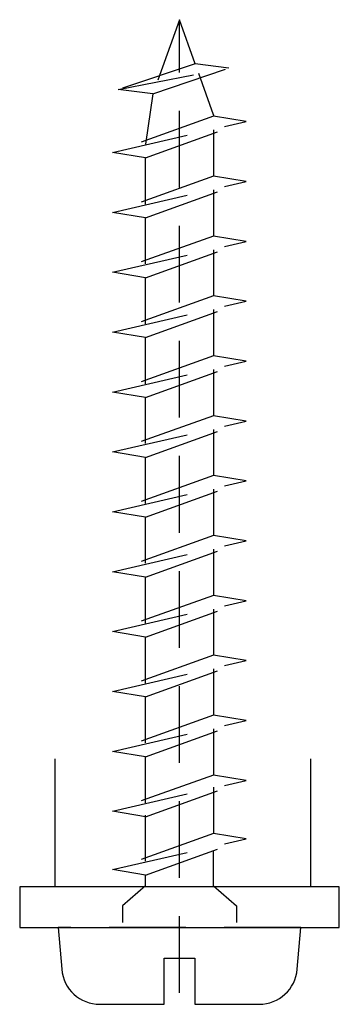
# Model space of a CAD drawing. Units: millimetres. Extents: x 4045 to 14529, y 10571 to 19675.
# Drawn here: x 9618 to 9631, y 18389 to 18428 of the extents above; entities that cross this region are included whole.
import ezdxf

# ---------------------------------------------------------------- set-up
doc = ezdxf.new("R2010")
doc.units = ezdxf.units.MM
for name, pattern in [('ACAD_ISO02W100', [15, 12, -3]), ('ACAD_ISO04W100', [30, 24, -3, 0, -3]), ('GESTRICHELTX2', [1.5, 1, -0.5])]:
    doc.linetypes.add(name, pattern=pattern)
for name, color, linetype in [('Storama Mittellinie', 6, 'ACAD_ISO04W100'), ('Storama Strichlinie', 6, 'ACAD_ISO02W100'), ('Storama Volllinie', 7, 'Continuous')]:
    doc.layers.add(name, color=color, linetype=linetype)

# ---------------------------------------------------------------- blocks, each defined once
blk = doc.blocks.new('A$C22C01564')
at = {"layer": 'Storama Mittellinie', "color": 6, "linetype": 'GESTRICHELTX2', "ltscale": 3}
blk.add_line((4.749, 0.451), (4.749, 38.519), dxfattribs=at)
at = {"layer": 'Storama Strichlinie', "color": 6, "linetype": 'GESTRICHELTX2', "ltscale": 3}
for p, q in [((4.749, 38.519), (3.906, 36.159)), ((5.367, 36.789), (4.749, 38.519)), ((5.367, 36.789), (2.351, 35.79)), ((2.351, 35.79), (6.685, 36.623)), ((3.711, 35.613), (6.685, 36.623)), ((6.685, 36.623), (5.367, 36.789)), ((6.08, 34.792), (5.503, 36.409)), ((3.711, 35.613), (2.351, 35.79)), ((3.711, 35.613), (3.418, 33.651)), ((6.08, 34.74), (2.129, 33.325)), ((6.08, 34.792), (6.08, 34.74)), ((7.354, 34.53), (6.08, 34.74)), ((2.129, 33.325), (7.354, 34.53)), ((3.418, 33.111), (7.354, 34.53)), ((6.08, 34.207), (6.08, 32.397)), ((3.418, 33.111), (2.129, 33.325)), ((3.418, 31.308), (3.418, 33.111)), ((6.08, 32.397), (2.129, 30.982)), ((7.354, 32.187), (6.08, 32.397)), ((2.129, 30.982), (7.354, 32.187)), ((3.418, 30.768), (7.354, 32.187)), ((6.08, 31.865), (6.08, 30.054)), ((3.418, 30.768), (2.129, 30.982)), ((3.418, 28.966), (3.418, 30.768)), ((6.08, 30.054), (2.129, 28.639)), ((7.354, 29.845), (6.08, 30.054)), ((2.129, 28.639), (7.354, 29.845)), ((3.418, 28.425), (7.354, 29.845)), ((6.08, 29.522), (6.08, 27.712)), ((3.418, 28.425), (2.129, 28.639)), ((3.418, 26.623), (3.418, 28.425)), ((6.08, 27.712), (2.129, 26.296)), ((2.129, 26.296), (7.354, 27.502)), ((3.418, 26.082), (7.354, 27.502)), ((7.354, 27.502), (6.08, 27.712)), ((6.08, 27.179), (6.08, 25.369)), ((3.418, 26.082), (2.129, 26.296)), ((3.418, 24.28), (3.418, 26.082)), ((6.08, 25.369), (2.129, 23.954)), ((2.129, 23.954), (7.354, 25.159)), ((3.418, 23.74), (7.354, 25.159)), ((7.354, 25.159), (6.08, 25.369)), ((6.08, 24.836), (6.08, 23.026)), ((3.418, 23.74), (2.129, 23.954)), ((3.418, 21.937), (3.418, 23.74)), ((6.08, 23.026), (2.129, 21.611)), ((6.08, 23.026), (2.129, 21.611)), ((2.129, 21.611), (7.354, 22.816)), ((2.129, 21.611), (7.354, 22.816)), ((3.418, 21.397), (7.354, 22.816)), ((3.418, 21.397), (7.354, 22.816)), ((7.354, 22.816), (6.08, 23.026)), ((7.354, 22.816), (6.08, 23.026)), ((6.08, 22.493), (6.08, 20.683)), ((3.418, 21.397), (2.129, 21.611)), ((3.418, 21.397), (2.129, 21.611)), ((3.418, 19.595), (3.418, 21.397)), ((6.08, 20.683), (2.129, 19.268)), ((2.129, 19.268), (7.354, 20.473)), ((3.418, 19.054), (7.354, 20.473)), ((7.354, 20.473), (6.08, 20.683)), ((6.08, 20.151), (6.08, 18.341)), ((3.418, 19.054), (2.129, 19.268)), ((3.418, 17.252), (3.418, 19.054)), ((6.08, 18.341), (2.129, 16.925)), ((2.129, 16.925), (7.354, 18.131)), ((3.418, 16.711), (7.354, 18.131)), ((7.354, 18.131), (6.08, 18.341)), ((6.08, 17.808), (6.08, 15.998)), ((3.418, 16.711), (2.129, 16.925)), ((3.418, 14.909), (3.418, 16.711)), ((6.08, 15.998), (2.129, 14.582)), ((7.354, 15.788), (6.08, 15.998)), ((2.129, 14.582), (7.354, 15.788)), ((3.418, 14.368), (7.354, 15.788)), ((6.08, 15.465), (6.08, 13.655)), ((3.418, 14.368), (2.129, 14.582)), ((3.418, 12.566), (3.418, 14.368)), ((6.08, 13.655), (2.129, 12.24)), ((7.354, 13.445), (6.08, 13.655)), ((2.129, 12.24), (7.354, 13.445)), ((3.418, 12.026), (7.354, 13.445)), ((6.08, 13.122), (6.08, 11.312)), ((3.418, 12.026), (2.129, 12.24)), ((3.418, 10.224), (3.418, 12.026)), ((6.08, 11.312), (2.129, 9.897)), ((7.354, 11.102), (6.08, 11.312)), ((2.129, 9.897), (7.354, 11.102)), ((3.418, 9.683), (7.354, 11.102)), ((6.08, 10.78), (6.08, 8.97)), ((3.418, 9.683), (2.129, 9.897)), ((3.418, 7.881), (3.418, 9.683)), ((6.08, 8.97), (2.129, 7.554)), ((7.354, 8.76), (6.08, 8.97)), ((2.129, 7.554), (7.354, 8.76)), ((3.418, 7.34), (7.354, 8.76)), ((6.08, 8.493), (6.08, 6.683)), ((3.418, 7.34), (2.129, 7.554)), ((3.418, 5.595), (3.418, 7.397)), ((6.08, 6.683), (2.129, 5.268)), ((7.354, 6.473), (6.08, 6.683)), ((2.129, 5.268), (7.354, 6.473)), ((3.418, 5.054), (7.354, 6.473)), ((6.08, 4.639), (6.08, 6.014)), ((3.418, 5.054), (2.129, 5.268)), ((3.418, 4.639), (3.418, 5.054)), ((3.418, 4.639), (2.521, 3.853)), ((6.08, 4.639), (6.977, 3.853)), ((6.08, 4.639), (6.977, 3.853)), ((6.08, 4.639), (6.977, 3.853)), ((2.521, 3.853), (2.521, 3.2)), ((2.521, 3.853), (2.521, 3.2)), ((2.521, 3.853), (2.521, 3.2)), ((6.977, 3.853), (6.977, 3.2)), ((6.977, 3.853), (6.977, 3.2)), ((6.977, 3.853), (6.977, 3.2))]:
    blk.add_line(p, q, dxfattribs=at)
blk.add_lwpolyline([(0.142, 1.37, 0.388879), (1.636, 0), (4.149, 0), (4.149, 1.8), (5.349, 1.8), (5.349, 0), (7.862, 0, 0.388879), (9.356, 1.37), (9.499, 3), (-0.001, 3)], format="xyb", close=True, dxfattribs=at)
at = {"layer": 'Storama Volllinie'}
blk.add_lwpolyline([(-1.501, 3), (10.999, 3), (10.999, 4.6), (-1.501, 4.6)], close=True, dxfattribs=at)

msp = doc.modelspace()

# ---------------------------------------------------------------- linework, layer by layer
at = {"layer": 'Storama Strichlinie'}
for p, q in [((9619.38, 18399.024), (9619.38, 18394.024)), ((9629.38, 18399.024), (9629.38, 18394.024))]:
    msp.add_line(p, q, dxfattribs=at)

# ---------------------------------------------------------------- block references
at = {"layer": 'Storama Volllinie'}
msp.add_blockref('A$C22C01564', (9619.509, 18389.423), dxfattribs=at)

doc.saveas('drawing.dxf')
